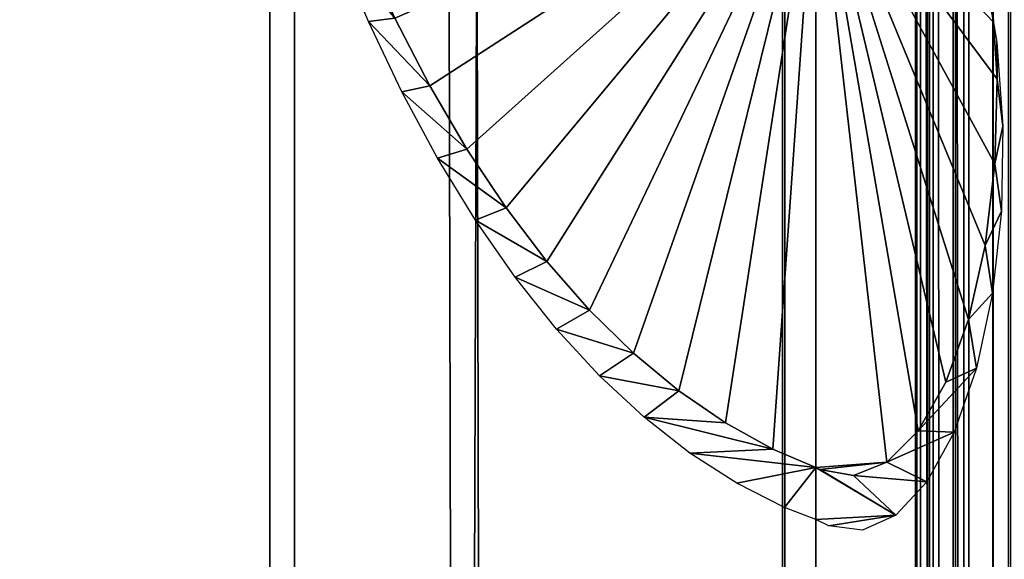
# Model space of a CAD drawing. Units: millimetres. Extents: x -99 to 23, y 5777 to 8177.
# Drawn here: x -2 to 8, y 7331 to 7336 of the extents above; entities that cross this region are included whole.
import ezdxf

# ---------------------------------------------------------------- set-up
doc = ezdxf.new("R2010")
doc.units = ezdxf.units.MM
doc.header["$LTSCALE"] = 25.4
doc.layers.get('0').update_dxf_attribs({"true_color": 0xff5454})

# ---------------------------------------------------------------- blocks, each defined once
blk = doc.blocks.new('Komponent_1')
at = {"color": 0}
for p, q in [((155.5835, 38.6338, 64.1645), (155.5835, 2438.6338, 64.1645)), ((155.5835, 38.6338, 64.1645), (155.5835, 2438.6338, 64.1645)), ((160.4389, 38.6338, 53.4552), (160.4389, 2438.6338, 53.4552)), ((160.4389, 38.6338, 53.4552), (160.4389, 2438.6338, 53.4552)), ((160.462, 38.6338, 73.2619), (160.462, 2438.6338, 73.2619)), ((160.462, 38.6338, 73.2619), (160.462, 2438.6338, 73.2619)), ((161.7003, 2438.6338, 22.8725), (161.7003, 38.6338, 22.8725)), ((161.7003, 2438.6338, 22.8725), (161.7003, 38.6338, 22.8725)), ((161.7136, 2438.6338, 23.9585), (161.7136, 38.6338, 23.9585)), ((161.7136, 2438.6338, 23.9585), (161.7136, 38.6338, 23.9585)), ((161.8319, 2438.6338, 21.944), (161.8319, 38.6338, 21.944)), ((161.8319, 2438.6338, 21.944), (161.8319, 38.6338, 21.944)), ((161.8675, 38.6338, 25.031), (161.8675, 2438.6338, 25.031)), ((161.8675, 38.6338, 25.031), (161.8675, 2438.6338, 25.031)), ((162.079, 38.6338, 21.0448), (162.079, 2438.6338, 21.0448)), ((162.079, 38.6338, 21.0448), (162.079, 2438.6338, 21.0448)), ((162.1588, 38.6338, 26.0681), (162.1588, 2438.6338, 26.0681)), ((162.1588, 38.6338, 26.0681), (162.1588, 2438.6338, 26.0681)), ((162.4367, 38.6338, 20.1925), (162.4367, 2438.6338, 20.1925)), ((162.4367, 38.6338, 20.1925), (162.4367, 2438.6338, 20.1925))]:
    blk.add_line(p, q, dxfattribs=at)
at = {"color": 7, "true_color": 0xf4f1f7}
mesh = blk.add_polyface(dxfattribs=at)
corners = [(149.811, 2438.6338, 74.3003), (155.5835, 38.6338, 64.1645), (149.811, 38.6338, 74.3003), (155.5835, 2438.6338, 64.1645)]
mesh.append_faces([[corners[k] for k in face] for face in [(0, 1, 2), (1, 0, 3)]], dxfattribs={"vtx0": -1, "color": 7})
mesh = blk.add_polyface(dxfattribs=at)
corners = [(160.462, 2438.6338, 73.2619), (152.1235, 38.6338, 85.7571), (160.462, 38.6338, 73.2619), (152.1235, 2438.6338, 85.7571)]
mesh.append_faces([[corners[k] for k in face] for face in [(0, 1, 2), (1, 0, 3)]], dxfattribs={"vtx0": -1, "color": 7})
mesh = blk.add_polyface(dxfattribs=at)
corners = [(155.5835, 2438.6338, 64.1645), (160.4389, 38.6338, 53.4552), (155.5835, 38.6338, 64.1645), (160.4389, 2438.6338, 53.4552)]
mesh.append_faces([[corners[k] for k in face] for face in [(0, 1, 2), (1, 0, 3)]], dxfattribs={"vtx0": -1, "color": 7})
mesh = blk.add_polyface(dxfattribs=at)
corners = [(160.4389, 2438.6338, 53.4552), (164.3311, 38.6338, 42.274), (160.4389, 38.6338, 53.4552), (164.3311, 2438.6338, 42.274)]
mesh.append_faces([[corners[k] for k in face] for face in [(0, 1, 2), (1, 0, 3)]], dxfattribs={"vtx0": -1, "color": 7})
mesh = blk.add_polyface(dxfattribs=at)
corners = [(167.1174, 2438.6338, 59.5843), (160.462, 38.6338, 73.2619), (167.1174, 38.6338, 59.5843), (160.462, 2438.6338, 73.2619)]
mesh.append_faces([[corners[k] for k in face] for face in [(0, 1, 2), (1, 0, 3)]], dxfattribs={"vtx0": -1, "color": 7})
mesh = blk.add_polyface(dxfattribs=at)
corners = [(161.7136, 2438.6338, 23.9585), (161.7003, 38.6338, 22.8725), (161.7136, 38.6338, 23.9585), (161.7003, 2438.6338, 22.8725)]
mesh.append_faces([[corners[k] for k in face] for face in [(0, 1, 2), (1, 0, 3)]], dxfattribs={"vtx0": -1, "color": 7})
mesh = blk.add_polyface(dxfattribs=at)
corners = [(161.7003, 2438.6338, 22.8725), (161.8319, 38.6338, 21.944), (161.7003, 38.6338, 22.8725), (161.8319, 2438.6338, 21.944)]
mesh.append_faces([[corners[k] for k in face] for face in [(0, 1, 2), (1, 0, 3)]], dxfattribs={"vtx0": -1, "color": 7})
mesh = blk.add_polyface(dxfattribs=at)
corners = [(161.8675, 2438.6338, 25.031), (161.7136, 38.6338, 23.9585), (161.8675, 38.6338, 25.031), (161.7136, 2438.6338, 23.9585)]
mesh.append_faces([[corners[k] for k in face] for face in [(0, 1, 2), (1, 0, 3)]], dxfattribs={"vtx0": -1, "color": 7})
mesh = blk.add_polyface(dxfattribs=at)
corners = [(161.8319, 2438.6338, 21.944), (162.079, 38.6338, 21.0448), (161.8319, 38.6338, 21.944), (162.079, 2438.6338, 21.0448)]
mesh.append_faces([[corners[k] for k in face] for face in [(0, 1, 2), (1, 0, 3)]], dxfattribs={"vtx0": -1, "color": 7})
mesh = blk.add_polyface(dxfattribs=at)
corners = [(162.1588, 2438.6338, 26.0681), (161.8675, 38.6338, 25.031), (162.1588, 38.6338, 26.0681), (161.8675, 2438.6338, 25.031)]
mesh.append_faces([[corners[k] for k in face] for face in [(0, 1, 2), (1, 0, 3)]], dxfattribs={"vtx0": -1, "color": 7})
mesh = blk.add_polyface(dxfattribs=at)
corners = [(162.079, 2438.6338, 21.0448), (162.4367, 38.6338, 20.1925), (162.079, 38.6338, 21.0448), (162.4367, 2438.6338, 20.1925)]
mesh.append_faces([[corners[k] for k in face] for face in [(0, 1, 2), (1, 0, 3)]], dxfattribs={"vtx0": -1, "color": 7})
mesh = blk.add_polyface(dxfattribs=at)
corners = [(162.5815, 2438.6338, 27.0481), (162.1588, 38.6338, 26.0681), (162.5815, 38.6338, 27.0481), (162.1588, 2438.6338, 26.0681)]
mesh.append_faces([[corners[k] for k in face] for face in [(0, 1, 2), (1, 0, 3)]], dxfattribs={"vtx0": -1, "color": 7})
mesh = blk.add_polyface(dxfattribs=at)
corners = [(162.4367, 2438.6338, 20.1925), (162.8981, 38.6338, 19.4035), (162.4367, 38.6338, 20.1925), (162.8981, 2438.6338, 19.4035)]
mesh.append_faces([[corners[k] for k in face] for face in [(0, 1, 2), (1, 0, 3)]], dxfattribs={"vtx0": -1, "color": 7})
blk = doc.blocks.new('LGZ-15_dwg')
at = {"color": 7, "true_color": 0xf4f1f7}
blk.add_blockref('Komponent_1', (-55.6741, -38.6338), dxfattribs=at)
blk = doc.blocks.new('Grupa59_1')
at = {"color": 0}
for p, q in [((-210.153, 4697.2907, 52.7302), (-210.153, 4703.2703, 52.7302)), ((-210.153, 4697.2907, 52.7302), (-210.153, 4703.2703, 52.7302)), ((-214.3912, 4701.5131, 61.6289), (-214.686, 4702.2189, 62.248)), ((-208.5647, 4702.0533, 48.2221), (-208.4715, 4701.505, 47.9576)), ((-208.5647, 4702.0533, 48.2221), (-208.4715, 4701.505, 47.9576)), ((-208.4879, 4701.7619, 48.004), (-208.4715, 4701.505, 47.9576)), ((-214.0741, 4700.845, 60.9631), (-214.3912, 4701.5131, 61.6289)), ((-214.1411, 4701.5445, 61.1038), (-213.8098, 4700.9031, 60.4082)), ((-214.1411, 4701.5445, 61.1038), (-213.8098, 4700.9031, 60.4082)), ((-208.4715, 4701.505, 47.9576), (-208.4373, 4700.9668, 47.8604)), ((-208.4715, 4701.505, 47.9576), (-208.4373, 4700.9668, 47.8604)), ((-208.4715, 4701.505, 47.9576), (-208.4389, 4701.3131, 47.865)), ((-208.4389, 4701.3131, 47.865), (-208.3817, 4700.5208, 47.7027)), ((-208.4373, 4700.9668, 47.8604), (-208.4583, 4700.1632, 47.92)), ((-208.4373, 4700.9668, 47.8604), (-208.4583, 4700.1632, 47.92)), ((-213.8098, 4700.9031, 60.4082), (-213.4584, 4700.3038, 59.6703)), ((-213.8098, 4700.9031, 60.4082), (-213.4584, 4700.3038, 59.6703)), ((-213.7359, 4700.2173, 60.2531), (-214.0741, 4700.845, 60.9631)), ((-208.3817, 4700.5208, 47.7027), (-208.396, 4699.7163, 47.7433)), ((-213.4584, 4700.3038, 59.6703), (-213.0882, 4699.7489, 58.8931)), ((-213.4584, 4700.3038, 59.6703), (-213.0882, 4699.7489, 58.8931)), ((-213.3781, 4699.6325, 59.5018), (-213.7359, 4700.2173, 60.2531)), ((-208.4583, 4700.1632, 47.92), (-208.5498, 4699.3917, 48.1798)), ((-208.4583, 4700.1632, 47.92), (-208.5498, 4699.3917, 48.1798)), ((-213.0882, 4699.7489, 58.8931), (-212.7008, 4699.2406, 58.0797)), ((-213.0882, 4699.7489, 58.8931), (-212.7008, 4699.2406, 58.0797)), ((-208.396, 4699.7163, 47.7433), (-208.4811, 4698.9401, 47.9849)), ((-213.0021, 4699.0928, 58.7123), (-213.3781, 4699.6325, 59.5018)), ((-208.5498, 4699.3917, 48.1798), (-208.7073, 4698.691, 48.6267)), ((-208.5498, 4699.3917, 48.1798), (-208.7073, 4698.691, 48.6267)), ((-212.7008, 4699.2406, 58.0797), (-212.2977, 4698.7811, 57.2334)), ((-212.7008, 4699.2406, 58.0797), (-212.2977, 4698.7811, 57.2334)), ((-212.6093, 4698.6005, 57.8876), (-213.0021, 4699.0928, 58.7123)), ((-208.4811, 4698.9401, 47.9849), (-208.6328, 4698.2314, 48.4152)), ((-212.2977, 4698.7811, 57.2334), (-211.8806, 4698.372, 56.3575)), ((-212.2977, 4698.7811, 57.2334), (-211.8806, 4698.372, 56.3575)), ((-208.7073, 4698.691, 48.6267), (-208.9227, 4698.0966, 49.2383)), ((-208.7073, 4698.691, 48.6267), (-208.9227, 4698.0966, 49.2383)), ((-212.2014, 4698.1575, 57.0311), (-212.6093, 4698.6005, 57.8876)), ((-211.8806, 4698.372, 56.3575), (-211.451, 4698.0151, 55.4555)), ((-211.8806, 4698.372, 56.3575), (-211.451, 4698.0151, 55.4555)), ((-211.7799, 4697.7656, 56.1462), (-212.2014, 4698.1575, 57.0311)), ((-208.6328, 4698.2314, 48.4152), (-208.8432, 4697.6257, 49.0126)), ((-208.9227, 4698.0966, 49.2383), (-209.1853, 4697.6384, 49.9837)), ((-208.9227, 4698.0966, 49.2383), (-209.1853, 4697.6384, 49.9837)), ((-211.451, 4698.0151, 55.4555), (-211.0107, 4697.7118, 54.5311)), ((-211.451, 4698.0151, 55.4555), (-211.0107, 4697.7118, 54.5311)), ((-211.3466, 4697.4263, 55.2363), (-211.7799, 4697.7656, 56.1462)), ((-211.0107, 4697.7118, 54.5311), (-210.5614, 4697.4632, 53.5878)), ((-211.0107, 4697.7118, 54.5311), (-210.5614, 4697.4632, 53.5878)), ((-209.1853, 4697.6384, 49.9837), (-209.4818, 4697.3394, 50.8253)), ((-209.1853, 4697.6384, 49.9837), (-209.4818, 4697.3394, 50.8253)), ((-208.8432, 4697.6257, 49.0126), (-209.102, 4697.1537, 49.747)), ((-210.9031, 4697.141, 54.3052), (-211.3466, 4697.4263, 55.2363)), ((-210.5614, 4697.4632, 53.5878), (-210.153, 4697.2907, 52.7302)), ((-210.5614, 4697.4632, 53.5878), (-210.153, 4697.2907, 52.7302)), ((-209.4818, 4697.3394, 50.8253), (-209.7973, 4697.2146, 51.7208)), ((-209.4818, 4697.3394, 50.8253), (-209.7973, 4697.2146, 51.7208)), ((-210.1159, 4697.2705, 52.625), (-210.153, 4697.2907, 52.7302)), ((-210.153, 4696.7975, 52.7302), (-210.153, 4697.2907, 52.7302)), ((-210.1159, 4697.2705, 52.625), (-210.153, 4697.2907, 52.7302)), ((-210.153, 4696.7975, 52.7302), (-210.153, 4697.2907, 52.7302)), ((-209.7973, 4697.2146, 51.7208), (-210.1159, 4697.2705, 52.625)), ((-209.7973, 4697.2146, 51.7208), (-210.1159, 4697.2705, 52.625)), ((-210.4513, 4696.9108, 53.3566), (-210.9031, 4697.141, 54.3052)), ((-209.102, 4697.1537, 49.747), (-209.3959, 4696.839, 50.5814)), ((-210.153, 4696.7975, 52.7302), (-210.4513, 4696.9108, 53.3566)), ((-210.0293, 4696.7367, 52.3791), (-210.153, 4696.7975, 52.7302)), ((-209.3959, 4696.839, 50.5814), (-209.7103, 4696.6977, 51.4738)), ((-209.7103, 4696.6977, 51.4738), (-210.0293, 4696.7367, 52.3791))]:
    blk.add_line(p, q, dxfattribs=at)
mesh = blk.add_polyface(dxfattribs=at)
corners = [(-208.5647, 4702.0533, 48.2221), (-208.4879, 4701.7619, 48.004), (-208.4715, 4701.505, 47.9576), (-208.6075, 4702.5086, 48.3436), (-208.7528, 4702.7041, 48.7561), (-208.7902, 4703.1691, 48.8621), (-208.9938, 4703.2326, 49.4399), (-208.9996, 4703.6484, 49.4566)]
mesh.append_faces([[corners[k] for k in face] for face in [(0, 1, 2), (5, 6, 7)]], dxfattribs={"vtx0": -1, "color": 0})
mesh.append_faces([[corners[k] for k in face] for face in [(1, 0, 3), (3, 4, 5)]], dxfattribs={"vtx0": -1, "vtx1": -1, "color": 0})
mesh.append_faces([[corners[k] for k in face] for face in [(3, 0, 4), (5, 4, 6)]], dxfattribs={"vtx0": -1, "vtx2": -1, "color": 0})
mesh = blk.add_polyface(dxfattribs=at)
corners = [(-210.5614, 4697.4632, 53.5878), (-210.153, 4703.2703, 52.7302), (-210.153, 4697.2907, 52.7302), (-211.0107, 4697.7118, 54.5311), (-211.451, 4698.0151, 55.4555), (-211.8806, 4698.372, 56.3575), (-212.2977, 4698.7811, 57.2334), (-212.7008, 4699.2406, 58.0797), (-213.0882, 4699.7489, 58.8931), (-213.4584, 4700.3038, 59.6703), (-213.8098, 4700.9031, 60.4082), (-214.1411, 4701.5445, 61.1038), (-214.451, 4702.2253, 61.7545), (-214.4682, 4702.6355, 61.7906), (-214.6139, 4702.6326, 62.0966), (-214.2273, 4702.7666, 61.2849), (-214.0121, 4703.0147, 60.8329), (-213.6869, 4703.3591, 60.1502), (-213.8371, 4703.3629, 60.4655)]
mesh.append_faces([[corners[k] for k in face] for face in [(0, 1, 2), (13, 12, 14), (17, 16, 18)]], dxfattribs={"vtx0": -1, "color": 0})
mesh.append_faces([[corners[k] for k in face] for face in [(1, 16, 17)]], dxfattribs={"vtx0": -1, "vtx1": -1, "color": 0})
mesh.append_faces([[corners[k] for k in face] for face in [(1, 12, 13)]], dxfattribs={"vtx0": -1, "vtx1": -1, "vtx2": -1, "color": 0})
mesh.append_faces([[corners[k] for k in face] for face in [(1, 0, 3), (1, 3, 4), (1, 4, 5), (1, 5, 6), (1, 6, 7), (1, 7, 8), (1, 8, 9), (1, 9, 10), (1, 10, 11), (1, 11, 12), (1, 13, 15), (1, 15, 16)]], dxfattribs={"vtx0": -1, "vtx2": -1, "color": 0})
mesh = blk.add_polyface(dxfattribs=at)
corners = [(-210.1159, 4697.2705, 52.625), (-209.4818, 4697.3394, 50.8253), (-209.7973, 4697.2146, 51.7208), (-210.153, 4697.2907, 52.7302), (-210.153, 4703.2703, 52.7302), (-209.1853, 4697.6384, 49.9837), (-208.9227, 4698.0966, 49.2383), (-208.7073, 4698.691, 48.6267), (-208.5498, 4699.3917, 48.1798), (-208.4583, 4700.1632, 47.92), (-208.4373, 4700.9668, 47.8604), (-208.4715, 4701.505, 47.9576), (-208.5647, 4702.0533, 48.2221), (-208.7528, 4702.7041, 48.7561), (-208.9938, 4703.2326, 49.4399)]
mesh.append_faces([[corners[k] for k in face] for face in [(0, 1, 2), (13, 4, 14)]], dxfattribs={"vtx0": -1, "color": 0})
mesh.append_faces([[corners[k] for k in face] for face in [(1, 4, 5), (5, 4, 6), (6, 4, 7), (7, 4, 8), (8, 4, 9), (9, 4, 10), (10, 4, 11), (11, 4, 12), (12, 4, 13)]], dxfattribs={"vtx0": -1, "vtx1": -1, "color": 0})
mesh.append_faces([[corners[k] for k in face] for face in [(1, 0, 3), (1, 3, 4)]], dxfattribs={"vtx0": -1, "vtx2": -1, "color": 0})
mesh = blk.add_polyface(dxfattribs=at)
corners = [(-210.4513, 4696.9108, 53.3566), (-210.153, 4697.2907, 52.7302), (-210.153, 4696.7975, 52.7302), (-210.9031, 4697.141, 54.3052), (-211.3466, 4697.4263, 55.2363), (-210.5614, 4697.4632, 53.5878), (-211.7799, 4697.7656, 56.1462), (-211.0107, 4697.7118, 54.5311), (-211.451, 4698.0151, 55.4555), (-212.2014, 4698.1575, 57.0311), (-211.8806, 4698.372, 56.3575), (-212.6093, 4698.6005, 57.8876), (-212.2977, 4698.7811, 57.2334), (-213.0021, 4699.0928, 58.7123), (-212.7008, 4699.2406, 58.0797), (-213.3781, 4699.6325, 59.5018), (-213.0882, 4699.7489, 58.8931), (-213.7359, 4700.2173, 60.2531), (-213.4584, 4700.3038, 59.6703), (-214.0741, 4700.845, 60.9631), (-213.8098, 4700.9031, 60.4082), (-214.3912, 4701.5131, 61.6289), (-214.1411, 4701.5445, 61.1038), (-214.686, 4702.2189, 62.248), (-214.451, 4702.2253, 61.7545), (-214.9605, 4702.7516, 62.8243), (-214.7183, 4702.6304, 62.3157), (-214.6139, 4702.6326, 62.0966)]
mesh.append_faces([[corners[k] for k in face] for face in [(0, 1, 2)]], dxfattribs={"vtx0": -1, "color": 0})
mesh.append_faces([[corners[k] for k in face] for face in [(1, 4, 5), (5, 6, 7), (7, 6, 8), (8, 9, 10), (10, 11, 12), (12, 13, 14), (14, 15, 16), (16, 17, 18), (18, 19, 20), (20, 21, 22), (22, 23, 24)]], dxfattribs={"vtx0": -1, "vtx1": -1, "color": 0})
mesh.append_faces([[corners[k] for k in face] for face in [(1, 0, 3), (1, 3, 4), (5, 4, 6), (8, 6, 9), (10, 9, 11), (12, 11, 13), (14, 13, 15), (16, 15, 17), (18, 17, 19), (20, 19, 21), (22, 21, 23), (24, 23, 25), (24, 25, 26)]], dxfattribs={"vtx0": -1, "vtx2": -1, "color": 0})
mesh.append_faces([[corners[k] for k in face] for face in [(27, 24, 26)]], dxfattribs={"vtx1": -1, "color": 0})
mesh = blk.add_polyface(dxfattribs=at)
corners = [(-210.0293, 4696.7367, 52.3791), (-209.3959, 4696.839, 50.5814), (-209.7103, 4696.6977, 51.4738), (-210.153, 4696.7975, 52.7302), (-210.153, 4697.2907, 52.7302), (-210.1159, 4697.2705, 52.625), (-209.7973, 4697.2146, 51.7208), (-209.102, 4697.1537, 49.747), (-209.4818, 4697.3394, 50.8253), (-208.8432, 4697.6257, 49.0126), (-209.1853, 4697.6384, 49.9837), (-208.6328, 4698.2314, 48.4152), (-208.9227, 4698.0966, 49.2383), (-208.7073, 4698.691, 48.6267), (-208.4811, 4698.9401, 47.9849), (-208.5498, 4699.3917, 48.1798), (-208.396, 4699.7163, 47.7433), (-208.4583, 4700.1632, 47.92), (-208.3817, 4700.5208, 47.7027), (-208.4373, 4700.9668, 47.8604), (-208.4389, 4701.3131, 47.865), (-208.4715, 4701.505, 47.9576)]
mesh.append_faces([[corners[k] for k in face] for face in [(0, 1, 2), (20, 19, 21)]], dxfattribs={"vtx0": -1, "color": 0})
mesh.append_faces([[corners[k] for k in face] for face in [(1, 6, 7), (7, 8, 9), (8, 7, 6), (9, 10, 11), (11, 13, 14), (14, 15, 16), (16, 17, 18), (18, 19, 20)]], dxfattribs={"vtx0": -1, "vtx1": -1, "color": 0})
mesh.append_faces([[corners[k] for k in face] for face in [(1, 0, 3), (1, 3, 4), (1, 4, 5), (1, 5, 6), (9, 8, 10), (11, 10, 12), (11, 12, 13), (14, 13, 15), (16, 15, 17), (18, 17, 19)]], dxfattribs={"vtx0": -1, "vtx2": -1, "color": 0})
blk = doc.blocks.new('Grupuj_10')
at = {"color": 0}
for p, q in [((82.29, 2400, 32.3709), (82.29, 0, 32.3709)), ((82.29, 2400, 32.3709), (82.29, 0, 32.3709)), ((87.2277, 2400, 22.0035), (87.2277, 0, 22.0035)), ((87.2277, 2400, 22.0035), (87.2277, 0, 22.0035))]:
    blk.add_line(p, q, dxfattribs=at)
mesh = blk.add_polyface(dxfattribs=at)
corners = [(76.2856, 2400, 42.1591), (82.29, 0, 32.3709), (76.2856, 0, 42.1591), (82.29, 2400, 32.3709)]
mesh.append_faces([[corners[k] for k in face] for face in [(0, 1, 2), (1, 0, 3)]], dxfattribs={"vtx0": -1, "color": 0})
mesh = blk.add_polyface(dxfattribs=at)
corners = [(82.29, 2400, 32.3709), (87.2277, 0, 22.0035), (82.29, 0, 32.3709), (87.2277, 2400, 22.0035)]
mesh.append_faces([[corners[k] for k in face] for face in [(0, 1, 2), (1, 0, 3)]], dxfattribs={"vtx0": -1, "color": 0})
mesh = blk.add_polyface(dxfattribs=at)
corners = [(87.2277, 2400, 22.0035), (91.0435, 0, 11.1729), (87.2277, 0, 22.0035), (91.0435, 2400, 11.1729)]
mesh.append_faces([[corners[k] for k in face] for face in [(0, 1, 2), (1, 0, 3)]], dxfattribs={"vtx0": -1, "color": 0})
blk = doc.blocks.new('Grupuj_13')
at = {"color": 0}
blk.add_blockref('Grupuj_10', (39.3054, 0), dxfattribs=at)
blk = doc.blocks.new('Grupuj_2')
at = {"color": 0}
for name, p in [('Grupuj_13', (-39.3054, 0)), ('Grupa59_1', (297.3807, -3142.338, -30.7267))]:
    blk.add_blockref(name, p, dxfattribs=at)

msp = doc.modelspace()

# ---------------------------------------------------------------- block references
at = {"color": 0}
for name, p in [('LGZ-15_dwg', (-99.2352, 5776.565, 30.7267)), ('Grupuj_2', (-81.3807, 5776.565, 61.4534))]:
    msp.add_blockref(name, p, dxfattribs=at)

doc.saveas('drawing.dxf')
